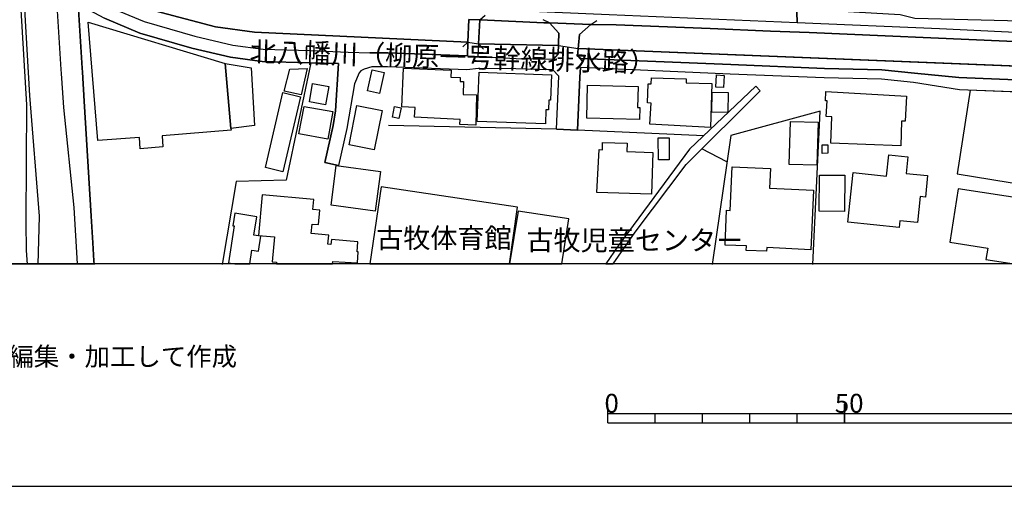
# Model space of a CAD drawing. Extents: x -10 to 410, y -24 to 273.
# Drawn here: x 87 to 191, y -24 to 25 of the extents above; entities that cross this region are included whole.
import ezdxf

# ---------------------------------------------------------------- set-up
doc = ezdxf.new("R2010")
doc.units = 0
doc.linetypes.add('AI9-LType1', pattern=[4.233333, 4.233333])
for name, color, linetype in [('01_CYUKI_PNT', 2, 'Continuous'), ('02_GAIKU_POLY', 6, 'Continuous'), ('05_DM_LINE', 7, 'Continuous'), ('06_HOUSE_POLY', 160, 'Continuous'), ('07_HODO_POLY', 1, 'Continuous'), ('08_ROAD_LINE', 3, 'Continuous'), ('09_ROAD_POLY', 5, 'Continuous'), ('13_KASEN_POLY', 253, 'Continuous'), ('印刷レイアウト', 1, 'Continuous'), ('印刷用フレーム', 1, 'Continuous'), ('背景', 3, 'Continuous')]:
    doc.layers.add(name, color=color, linetype=linetype)
doc.styles.add('STD', font='txt')

msp = doc.modelspace()

# ---------------------------------------------------------------- linework, layer by layer
at = {"layer": '02_GAIKU_POLY', "color": 31, "linetype": 'AI9-LType1'}
msp.add_lwpolyline([(215.843156, 22.96225), (184.582532, 24.473958), (169.524019, 25.118536), (168.589365, 57.219935), (171.568856, 57.657463), (181.324677, 57.942716), (182.341325, 57.962009), (182.282758, 60.114505), (181.851088, 75.087234), (187.358934, 75.348717), (192.584455, 75.520627)], dxfattribs=at)
msp.add_lwpolyline([(118.297344, 74.743414), (119.122617, 74.715853), (120.961437, 74.227683), (135.930204, 73.880073), (137.830519, 73.806003), (147.066992, 73.997206), (147.559985, 57.544119), (147.597192, 56.399658), (150.072838, 56.524715), (167.459546, 57.051815), (168.589365, 57.219935), (169.524019, 25.118536), (149.664594, 25.969819), (121.792566, 27.157343), (116.178266, 27.649647), (117.766111, 74.763051), (118.297344, 74.743414)], close=True, dxfattribs=at)
at = {"layer": '05_DM_LINE', "color": 253}
for p, q in [((134.838454, 25.466146), (134.732861, 23.079384)), ((135.853034, 22.887836), (135.982914, 25.419293)), ((135.982914, 25.419293), (136.538608, 25.919176)), ((143.348184, 25.102688), (142.668467, 25.415158)), ((147.708469, 24.950415), (148.343228, 25.344878)), ((134.732861, 23.079384), (134.183196, 22.575366)), ((135.853034, 22.887836), (136.357913, 22.329386)), ((144.293518, 22.715926), (135.853034, 22.887836)), ((197.183141, 20.345011), (146.383313, 22.415169)), ((144.263201, 21.794019), (143.718359, 21.282422)), ((146.317856, 21.622108), (146.80327, 21.051945)), ((144.07286, 13.887869), (126.328551, 14.255116)), ((159.652787, 13.184725), (146.293396, 13.774525)), ((162.103111, 10.426926), (159.468302, 11.79015))]:
    msp.add_line(p, q, dxfattribs=at)
for points in [[(88.173429, -0.408933), (88.078689, 1.091062), (88.048372, 3.965994), (88.067837, 10.53648), (88.098154, 16.434828), (87.522995, 26.501053), (87.562958, 26.641957), (87.628415, 26.700524), (87.692839, 26.712237), (87.772937, 26.696389), (87.838394, 26.62232), (87.867677, 26.55583), (88.383236, 17.419092), (89.42331, 4.677062), (89.253467, -0.408933)], [(134.732861, 23.079384), (112.173343, 24.138062), (108.053181, 24.692722), (99.10799, 27.032286)], [(135.982914, 25.419293), (136.048371, 25.415158), (142.73289, 25.126115), (143.308049, 25.102688), (143.348184, 25.102688)], [(143.348184, 25.102688), (144.328658, 24.032297), (144.263201, 21.794019)], [(146.317856, 21.622108), (146.50837, 23.895871), (147.708469, 24.950415)], [(147.708469, 24.950415), (150.398055, 24.915275), (160.338361, 24.504964), (166.703692, 24.235558), (170.808179, 24.075361), (191.683046, 23.165167), (196.808142, 22.9309), (197.237745, 22.590869), (197.397942, 22.590869)], [(118.133358, 20.876245), (115.498549, 8.489404), (110.237888, 8.352634), (108.748573, -0.408933)], [(187.808175, 17.997179), (186.423419, 9.169122), (195.692965, 7.64949)], [(171.178182, -0.408933), (171.942821, 15.774748), (162.503432, 13.212286), (160.54834, -0.408933)]]:
    msp.add_lwpolyline(points, dxfattribs=at)
at = {"layer": '06_HOUSE_POLY', "color": 255}
for points in [[(109.670481, 13.942646), (109.685122, 13.782449), (102.405808, 13.188515), (102.475054, 12.001335), (100.090359, 11.805998), (100.024902, 12.993522), (95.595199, 12.665205), (94.600083, 25.165389), (109.085503, 20.798041), (109.670481, 13.942646)], [(109.085503, 20.798041), (111.820737, 20.345011), (112.170414, 14.270619), (109.670481, 13.942646), (109.085503, 20.798041)], [(117.090355, 17.489372), (115.305279, 17.887969), (115.899902, 20.204451), (117.750435, 20.270597), (117.090355, 17.489372)], [(125.370642, 17.649569), (124.125585, 17.923109), (124.620645, 20.133827), (125.865702, 19.860631), (125.370642, 17.649569)], [(135.565024, 14.309893), (133.875549, 14.387752), (133.899837, 14.907273), (129.090312, 15.13017), (129.13527, 16.169211), (127.725193, 16.227778), (127.910711, 20.333298), (132.950713, 20.1104), (132.915573, 19.368327), (133.905694, 19.333187), (133.895014, 18.92322), (134.250548, 18.919086), (134.215408, 17.555862), (135.649946, 17.520722), (135.565024, 14.309893)], [(142.93994, 14.434606), (135.715403, 14.700567), (135.905744, 19.895771), (143.560057, 19.610517), (143.460494, 16.934711), (143.280832, 16.942635), (143.260334, 15.919097), (142.960438, 15.922887), (142.93994, 14.434606)], [(160.380391, 14.063569), (153.970275, 14.4036), (154.085513, 16.626031), (153.695873, 16.645668), (153.785617, 18.665183), (154.104978, 18.64968), (154.120653, 19.305971), (157.800359, 19.192627), (157.790541, 18.763024), (160.515095, 18.688609), (160.380391, 14.063569)], [(161.740687, 18.278643), (160.940047, 18.317573), (161.005332, 19.610517), (161.805111, 19.563664), (161.740687, 18.278643)], [(115.175399, 9.352745), (113.31987, 9.817489), (115.175399, 17.754989), (117.024898, 17.294035), (115.175399, 9.352745)], [(119.685029, 16.442752), (117.965409, 16.759012), (118.314914, 18.688609), (120.040563, 18.376139), (119.685029, 16.442752)], [(152.85992, 14.915196), (147.285583, 15.055756), (147.3755, 18.524623), (152.725045, 18.384063), (152.665617, 16.165077), (152.890237, 16.153364), (152.85992, 14.915196)], [(162.210426, 15.649691), (160.52009, 15.680697), (160.560053, 17.798052), (162.250562, 17.762912), (162.210426, 15.649691)], [(180.47994, 12.126047), (173.080564, 12.407511), (173.189945, 15.188737), (172.609964, 15.20424), (172.694885, 16.876145), (172.510228, 16.879934), (172.565005, 17.868332), (181.100057, 17.364315), (180.940032, 14.71607), (180.560038, 14.735707), (180.47994, 12.126047)], [(119.920501, 12.817478), (116.870558, 13.376272), (117.405754, 16.290134), (120.450701, 15.735474), (119.920501, 12.817478)], [(124.830623, 11.700233), (122.180139, 12.20804), (122.979918, 16.368338), (125.645044, 15.852607), (124.830623, 11.700233)], [(127.439939, 15.008903), (126.740757, 15.145673), (126.960381, 16.274631), (127.680234, 16.129937), (127.439939, 15.008903)], [(171.615709, 10.083105), (168.694785, 10.153385), (168.8052, 14.692643), (171.734909, 14.618229), (171.615709, 10.083105)], [(154.859798, 10.64569), (154.830515, 12.958038), (156.000469, 12.970095), (156.015111, 10.649479), (154.859798, 10.64569)], [(154.130471, 7.004913), (148.354941, 7.180957), (148.590413, 11.716081), (148.935095, 11.692654), (148.960417, 12.477791), (151.564909, 12.399588), (151.535626, 11.505241), (154.265175, 11.422903), (154.130471, 7.004913)], [(172.175365, 11.317483), (172.170369, 12.215964), (172.769988, 12.220098), (172.78084, 11.325407), (172.175365, 11.317483)], [(180.305273, 3.50504), (174.899919, 4.040408), (175.450789, 9.294179), (178.975122, 8.923142), (179.210422, 11.169), (181.240789, 10.95816), (181.055271, 9.204262), (183.319904, 8.969995), (183.080642, 6.692442), (182.529772, 6.751009), (182.260365, 4.001134), (180.375553, 4.188547), (180.305273, 3.50504)], [(124.910722, 5.227588), (120.255364, 5.852873), (120.81502, 10.028673), (125.475201, 9.399599), (124.910722, 5.227588)], [(166.300271, 0.977718), (164.149843, 1.067635), (164.170513, 1.540302), (161.904846, 1.630219), (162.055225, 5.317505), (162.455545, 5.298212), (162.665523, 9.899482), (166.700764, 9.715858), (166.600167, 7.637777), (171.269994, 7.419013), (170.975094, 1.134125), (166.319908, 1.376316), (166.300271, 0.977718)], [(174.515101, 5.180735), (171.840329, 5.204161), (171.870646, 9.028562), (174.550241, 9.005135), (174.515101, 5.180735)], [(125.564945, 7.770757), (124.36054, -0.352778), (139.135004, -0.352778), (139.980086, 5.634109)], [(186.55037, 7.590923), (185.670493, 1.942689), (189.670421, 1.317749), (189.479907, 0.114377), (192.465944, -0.352778), (193.115689, -0.352778), (194.170405, 6.403399)], [(123.069835, -0.229443), (123.125473, 0.922941), (123.010235, 0.930865), (123.100152, 1.989543), (120.2955, 2.235522), (120.250541, 1.704289), (119.930147, 1.735639), (120.015069, 2.680973), (118.160574, 2.848749), (118.250491, 3.85265), (118.925385, 3.794084), (119.064912, 5.325429), (118.335413, 5.387785), (118.435148, 6.434749), (112.984835, 6.930843), (112.595194, 2.653413), (114.280707, 2.501139), (114.040584, -0.15124), (114.500505, -0.190169), (114.485002, -0.352778), (120.429858, -0.352778), (120.440021, -0.111966)], [(140.035725, 5.208295), (139.137244, -0.352778), (144.65577, -0.352778), (145.380446, 4.395597)], [(112.585376, 0.993221), (112.840313, 2.56384), (112.104957, 2.680973), (112.420356, 4.626074), (110.080619, 5.005035), (109.865818, 3.673161), (110.019986, 3.653524), (109.425362, -0.248736), (110.105941, -0.352778), (111.661401, -0.352778), (111.894979, 1.110699)]]:
    msp.add_lwpolyline(points, close=True, dxfattribs=at)
at = {"layer": '07_HODO_POLY', "color": 253}
msp.add_lwpolyline([(91.288657, 26.93479), (91.713437, 20.169312), (91.737725, 19.770714), (91.928239, 16.700445), (91.963379, 16.157498), (93.058058, 5.610683), (93.424788, -0.352778), (95.228296, -0.352778), (95.203663, -0.049609), (95.088425, 1.864486), (94.91841, 4.669138), (94.173408, 16.841005), (93.982894, 19.911274), (93.958434, 20.309871), (93.532792, 27.07914)], dxfattribs=at)
at = {"layer": '08_ROAD_LINE', "color": 253}
for p, q in [((134.838454, 25.466146), (134.732861, 23.079384)), ((135.982914, 25.419293), (135.853034, 22.887836)), ((196.848105, 17.649569), (186.67336, 18.040243)), ((144.07286, 13.887869), (146.293396, 13.774525)), ((119.593217, 10.356646), (121.048425, 10.024539))]:
    msp.add_line(p, q, dxfattribs=at)
for points in [[(93.532792, 27.07914), (96.312984, 25.590858), (100.058148, 24.024718), (105.538605, 22.431017), (109.647915, 21.481548), (112.968298, 21.044021), (118.018119, 20.880035), (121.048425, 20.825258), (120.742673, 15.817467)], [(93.532792, 27.07914), (93.958434, 20.309871), (93.982894, 19.911274), (94.173408, 16.841005), (94.91841, 4.669138), (95.088425, 1.864486), (95.203663, -0.049609), (95.232947, -0.408933)], [(97.878436, 26.34499), (100.492746, 25.254961), (105.867612, 23.692611), (109.878392, 22.762779), (113.072857, 22.3411), (118.053259, 22.180903), (122.078681, 22.020706), (124.357956, 21.950426)], [(143.348184, 25.102688), (143.308049, 25.102688), (142.73289, 25.126115), (136.048371, 25.415158), (135.982914, 25.419293)], [(144.263201, 21.794019), (144.328658, 24.032297), (143.348184, 25.102688)], [(196.692904, 24.965918), (194.213468, 25.161255), (191.758321, 25.309738), (181.947723, 25.587069)], [(146.317856, 21.622108), (146.50837, 23.895871), (147.708469, 24.950415)], [(197.397942, 22.590869), (197.237745, 22.590869), (196.808142, 22.9309), (191.683046, 23.165167), (170.808179, 24.075361), (166.703692, 24.235558), (160.338361, 24.504964), (150.398055, 24.915275), (147.708469, 24.950415)], [(134.732861, 23.079384), (134.673433, 21.637956), (126.253448, 21.950426), (124.357956, 21.950426)], [(135.853034, 22.887836), (135.788611, 21.551828), (139.838321, 21.344778), (141.612889, 21.302059), (143.812927, 21.290346), (144.263201, 21.794019)], [(186.60308, 19.336976), (181.928258, 19.802064), (178.492636, 20.157598), (172.413593, 20.290234), (162.498608, 20.704335), (146.67339, 21.344778), (146.317856, 21.622108)], [(144.07286, 13.887869), (144.348123, 19.466168), (143.713364, 20.161388), (143.242764, 20.149674), (139.793534, 20.247171), (135.857857, 20.270597), (134.607977, 20.141751), (126.227954, 20.454221), (124.567935, 20.454221), (123.758337, 20.227878), (123.39798, 20.044255), (123.242779, 19.844784), (122.74858, 18.665183), (121.937949, 13.962283), (121.048425, 10.024539)], [(146.293396, 13.774525), (146.572793, 19.356613), (146.623608, 20.376017)], [(186.67336, 18.040243), (181.828695, 18.805743), (178.433209, 19.161277), (172.378453, 19.290123), (162.45365, 19.704224), (146.623608, 20.376017)], [(196.777825, 19.20434), (196.433143, 19.012793), (196.098108, 18.946647), (186.60308, 19.336976)], [(120.742673, 15.817467), (120.473094, 14.251326), (119.593217, 10.356646)]]:
    msp.add_lwpolyline(points, dxfattribs=at)
at = {"layer": '09_ROAD_POLY', "color": 7}
for points in [[(191.758321, 25.309738), (181.947723, 25.587069), (180.406731, 25.950526), (172.463375, 26.407346), (171.732842, 26.44662), (170.958557, 27.391954), (170.6578, 27.38782), (170.643159, 28.450288), (170.152922, 44.114448), (169.873524, 53.942616), (169.828566, 55.532528), (170.067828, 55.540107), (170.992664, 56.684912), (171.523036, 56.712128), (179.982985, 56.962242), (183.333512, 57.091089), (182.933192, 70.55969), (182.878415, 72.407294), (183.998588, 73.594819), (184.093328, 73.602743), (184.078687, 74.051983), (185.072769, 74.032346), (190.482947, 74.200467), (191.643083, 74.235607)], [(82.70968, -0.352778), (95.228296, -0.352778), (95.203663, -0.049609), (95.088425, 1.864486), (94.91841, 4.669138), (94.173408, 16.841005), (93.982894, 19.911274), (93.958434, 20.309871), (93.532792, 27.07914)], [(97.878436, 26.34499), (100.492746, 25.254961), (105.867612, 23.692611), (109.878392, 22.762779), (113.072857, 22.3411), (118.053259, 22.180903), (122.078681, 22.020706), (124.357956, 21.950426), (126.253448, 21.950426), (134.673433, 21.637956), (134.732861, 23.079384), (134.838454, 25.466146), (135.982914, 25.419293), (135.853034, 22.887836), (135.788611, 21.551828), (139.838321, 21.344778), (141.612889, 21.302059), (143.812927, 21.290346), (144.263201, 21.794019), (144.328658, 24.032297), (143.350079, 25.098899), (147.706574, 24.950415), (146.50837, 23.895871), (146.317856, 21.622108), (146.67339, 21.344778), (162.498608, 20.704335), (172.413593, 20.290234), (178.492636, 20.157598), (181.928258, 19.802064), (186.60308, 19.336976), (196.098108, 18.946647)], [(196.848105, 17.649569), (186.67336, 18.040243), (181.828695, 18.805743), (178.433209, 19.161277), (172.378453, 19.290123), (162.45365, 19.704224), (146.623608, 20.376017), (146.572793, 19.356613), (146.293396, 13.774525), (144.07286, 13.887869), (144.348123, 19.466168), (143.713364, 20.161388), (143.242764, 20.149674), (139.793534, 20.247171), (135.857857, 20.270597), (134.607977, 20.141751), (126.227954, 20.454221), (124.567935, 20.454221), (123.758337, 20.227878), (123.39798, 20.044255), (123.242779, 19.844784), (122.74858, 18.665183), (121.937949, 13.962283), (121.048425, 10.024539), (119.593217, 10.356646), (120.473094, 14.251326), (120.742673, 15.817467), (121.048425, 20.825258), (118.018119, 20.880035), (112.968298, 21.044021), (109.647915, 21.481548), (105.538605, 22.431017), (100.058148, 24.024718), (96.312984, 25.590858)], [(134.838454, 25.466146), (135.982914, 25.419293), (136.048371, 25.415158), (142.73289, 25.126115), (143.308049, 25.102688), (143.348184, 25.102688), (143.350079, 25.098899), (147.706574, 24.950415), (147.708469, 24.950415), (150.398055, 24.915275), (160.338361, 24.504964), (166.703692, 24.235558), (170.808179, 24.075361), (191.683046, 23.165167)]]:
    msp.add_lwpolyline(points, dxfattribs=at)
at = {"layer": '13_KASEN_POLY', "color": 7}
for points in [[(80.312927, 38.821403), (96.998558, 27.719927), (99.10799, 27.032286), (108.053181, 24.692722), (112.173343, 24.138062), (134.732861, 23.079384), (135.853034, 22.887836), (144.293518, 22.715926), (146.383313, 22.415169), (197.183141, 20.345011)], [(191.683046, 23.165167), (170.808179, 24.075361), (166.703692, 24.235558), (160.338361, 24.504964), (150.398055, 24.915275), (147.708469, 24.950415), (143.348184, 25.102688), (143.308049, 25.102688), (142.73289, 25.126115), (136.048371, 25.415158), (135.982914, 25.419293), (134.838454, 25.466146)]]:
    msp.add_lwpolyline(points, dxfattribs=at)
msp.add_lwpolyline([(157.808111, 10.137882), (165.612802, 17.918975), (165.168557, 18.427127), (158.163645, 11.770858), (150.61768, 1.536168), (149.32129, -0.352778), (150.067154, -0.352778), (152.397933, 2.98173)], close=True, dxfattribs=at)
at = {"layer": '印刷レイアウト', "color": 7}
for p, q in [((149.524724, -17.15003), (149.524724, -15.149807)), ((174.524748, -17.15003), (174.524748, -15.149807)), ((174.524748, -15.149807), (174.524748, -17.15003)), ((149.524724, -16.150263), (249.525166, -16.150263)), ((154.524935, -17.15003), (154.524935, -16.150263)), ((159.524802, -17.15003), (159.524802, -16.150263)), ((164.525014, -17.15003), (164.525014, -16.150263)), ((169.524536, -17.15003), (169.524536, -16.150263)), ((149.524724, -17.15003), (249.525166, -17.15003))]:
    msp.add_line(p, q, dxfattribs=at)
for points in [[(-10.309448, -23.852808), (409.661817, -23.852808), (409.632878, 273.147152), (-10.338387, 273.147152)], [(399.647269, -0.352433), (-0.353122, -0.352433), (-0.353122, 249.647122), (399.647269, 249.647122)]]:
    msp.add_lwpolyline(points, close=True, dxfattribs=at)
at = {"layer": '印刷用フレーム', "color": 7}
msp.add_lwpolyline([(399.647268, -0.352778), (-0.352778, -0.352778), (-0.352778, 249.647122), (399.647268, 249.647122)], close=True, dxfattribs=at)
msp.add_lwpolyline([(399.647268, -0.352778), (-0.352778, -0.352778), (-0.352778, 249.647122), (399.647268, 249.647122)], close=True, dxfattribs=at)
at = {"layer": '背景', "color": 7}
msp.add_lwpolyline([(399.647268, -0.352778), (-0.352778, -0.352778), (-0.352778, 249.647122), (399.647268, 249.647122)], close=True, dxfattribs=at)

# ---------------------------------------------------------------- texts
at = {"layer": '01_CYUKI_PNT', "color": 7, "insert": (111.685168, 23.147246), "char_height": 2.099868, "attachment_point": 1, "rotation": 358.44422628, "style": 'STD'}
msp.add_mtext('\\fMS Gothic|b0|i0|c128;\\H2.0999;\\C7;北八幡川（柳原一号幹線排水路）', dxfattribs=at)
at = {"layer": '01_CYUKI_PNT', "color": 7, "char_height": 2.099868, "attachment_point": 1, "style": 'STD'}
for s, insert in [('\\fMS Gothic|b0|i0|c128;\\H2.0999;\\C7;古牧体育館', (125.026305, 3.426229)), ('\\fMS Gothic|b0|i0|c128;\\H2.0999;\\C7;古牧児童センター', (140.906128, 3.18714))]:
    msp.add_mtext(s, dxfattribs=dict(at, insert=insert))
at = {"layer": '印刷レイアウト', "color": 7, "attachment_point": 1, "style": 'STD'}
for s, insert, char_height in [('\\fMeiryo|b0|i0|c128;\\H1.9686;\\C7;(https://www.city.nagano.nagano.jp/soshiki/jouhou/156614.html)を編集・加工して作成', (0.608921, -9.155243), 1.968626), ('\\fMS Gothic|b0|i0|c128;\\H2.0000;\\W1.00;\\C7;0', (149.16068, -14.084331), 2.000021), ('\\fMS Gothic|b0|i0|c128;\\H2.0000;\\W1.00;\\C7;50', (173.510787, -14.084331), 2.000021)]:
    msp.add_mtext(s, dxfattribs=dict(at, insert=insert, char_height=char_height))

doc.saveas('drawing.dxf')
